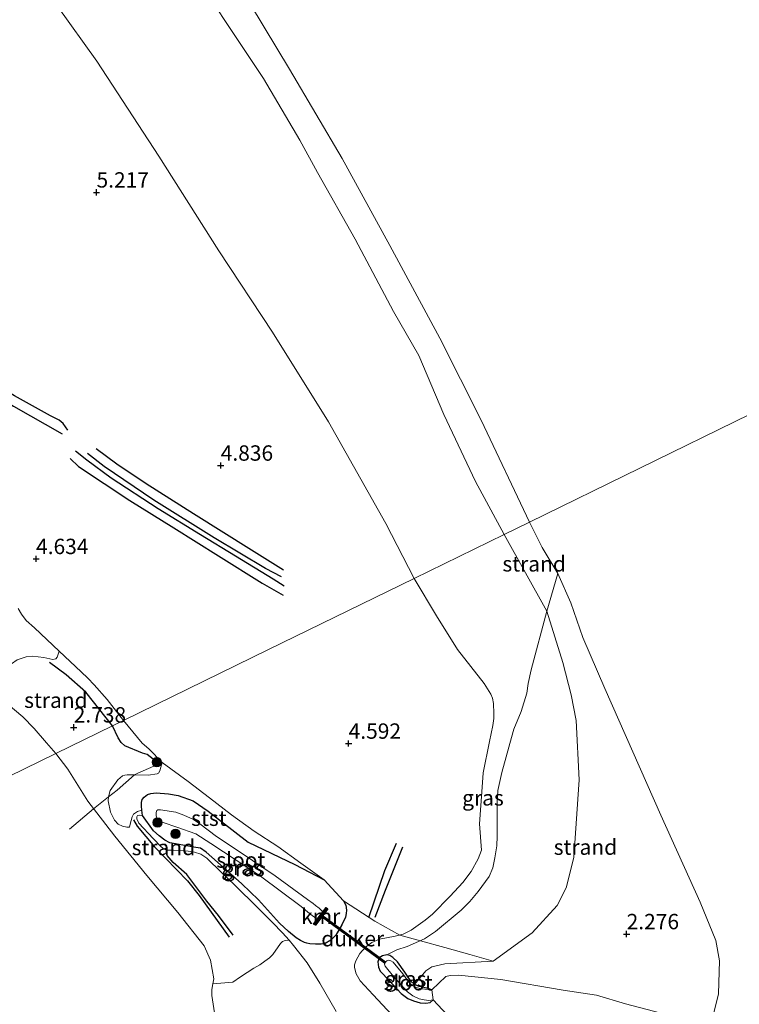
# Model space of a CAD drawing. Units: metres. Extents: x 202628 to 206293, y 474998 to 481251.
# Drawn here: x 205152 to 205269, y 476243 to 476403 of the extents above; entities that cross this region are included whole.
import ezdxf
from ezdxf.enums import TextEntityAlignment as Align

# ---------------------------------------------------------------- set-up
doc = ezdxf.new("R2010")
doc.units = ezdxf.units.M
doc.linetypes.add('IE-TERREINAFSCHEIDING', pattern=[10, 8, -2])
doc.layers.get('0').update_dxf_attribs({"lineweight": 25})
for name, color, linetype, lineweight in [('B-ME-GR-BOOM-S-B1', 93, 'Continuous', 18), ('B-ME-GW-GRONDWERKLIJN-L-B1', 10, 'Continuous', 25), ('B-ME-GW-HOOGTEPUNT-S-B1', 10, 'Continuous', 25), ('B-ME-GW-INSTEEKWATERGANG-L-B1', 10, 'Continuous', 25), ('B-ME-GW-KRUINLIJN-L-B1', 93, 'Continuous', 18), ('B-ME-GW-TEENLIJN-L-B1', 93, 'Continuous', 18), ('B-ME-IE-GRASLAND-GV-B6', 93, 'Continuous', 18), ('B-ME-IE-GRONDWERKLIJN-GROND_INGERICHT-GV-B6', 253, 'Continuous', 18), ('B-ME-IE-GRONDWERKLIJN-GROND_NIETINGERICHT-GV-B6', 253, 'Continuous', 18), ('B-ME-IE-HULPGEOMETRIE-L-B1', 53, 'Continuous', 18), ('B-ME-IE-TERREINAFSCHEIDING-RASTERHEKWERK-L-B1', 8, 'IE-TERREINAFSCHEIDING', 18), ('B-ME-KW-DUIKER-GV-B6', 10, 'Continuous', 25), ('B-ME-OB-BEKLEDING-GV-B6', 253, 'Continuous', 18), ('B-ME-OB-WATERLIJN-L-B1', 133, 'OB-WATERLIJN', 18), ('B-ME-OG-BREUK-L-B1', 10, 'Continuous', 25), ('B-ME-OG-WATER-GV-B6', 153, 'Continuous', 18), ('B-ME-VV-KADEMUUR-GV-B6', 10, 'Continuous', 25), ('B-ME-VV-KADEMUUR-L-B1', 10, 'Continuous', 25)]:
    doc.layers.add(name, color=color, linetype=linetype, lineweight=lineweight)
doc.styles.add('NLCS-ISO', font='NLCS-ISO.TTF')
doc.linetypes.add('OB-WATERLIJN', pattern='A,10,[32,NLCS.SHX,S=2,R=0,X=0,Y=0],-12', length=22)

# ---------------------------------------------------------------- blocks, each defined once
blk = doc.blocks.new('boom')
blk.add_hatch(color=256).paths.add_polyline_path([(-0.75, 0, 1), (0.75, 0, 1)])
blk.add_circle((0, 0), 0.75)
blk = doc.blocks.new('hoogtepunt')
for p, q in [((-0.5, 0), (0.5, 0)), ((0, 0.5), (0, -0.5))]:
    blk.add_line(p, q)

msp = doc.modelspace()

# ---------------------------------------------------------------- linework, layer by layer
at = {"layer": 'B-ME-GW-GRONDWERKLIJN-L-B1'}
for points in [[(205159.64, 476336.63, 4.92), (205158.84, 476337.76, 4.95), (205158.23, 476338.27, 4.97), (205156.81, 476338.98, 4.98), (205150.95, 476342.22, 4.94), (205141.8, 476347.68, 4.79)], [(205194.81, 476311.29, 4.76), (205192.98, 476312.42, 4.88), (205186.85, 476316.17, 4.86), (205181.19, 476319.64, 4.95), (205174.31, 476323.85, 4.93), (205166.67, 476328.83, 4.95), (205162.72, 476331.75, 4.95), (205160.88, 476333.24, 4.88)], [(205194.33, 476312.82, 4.77), (205191.74, 476314.13, 4.89), (205183.43, 476319.12, 4.92), (205173.57, 476325.25, 4.89), (205165.51, 476330.74, 4.89), (205162.82, 476332.87, 4.9)], [(205208.55, 476257.38, 4.64), (205211.14, 476265.06, 4.66), (205213.03, 476269.48, 4.51)], [(205186.52, 476254.54, 3.02), (205184.12, 476257.73, 2.98), (205182.24, 476260.06, 3.01), (205178.95, 476264.38, 3.08), (205176.76, 476266.32, 3.2), (205175.76, 476267.48, 3.38)]]:
    msp.add_polyline3d(points, dxfattribs=at)
at = {"layer": 'B-ME-GW-INSTEEKWATERGANG-L-B1'}
for points in [[(205204.42, 476260.13, 4.53), (205204.79, 476259.42, 4.53), (205204.9, 476258.6, 4.53), (205204.85, 476258.07, 4.53), (205204.75, 476257.45, 4.53), (205204.18, 476256.21, 4.53), (205203.16, 476254.52, 4.53), (205202.37, 476253.68, 4.52), (205201.43, 476253.15, 4.54), (205200.8, 476253.06, 4.6), (205199.89, 476253.04, 4.6), (205198.97, 476253.13, 4.6), (205198.47, 476253.21, 4.6), (205198.07, 476253.33, 4.6), (205197.44, 476253.64, 4.6), (205196.74, 476254.06, 4.6), (205195.47, 476255.12, 4.62), (205194.01, 476256.46, 4.59), (205190.61, 476260.25, 4.57), (205187.92, 476262.86, 4.47), (205185.38, 476265.12, 4.21), (205182.08, 476268.03, 3.89), (205181.2, 476268.65, 3.86), (205180.44, 476268.79, 3.83), (205176.21, 476269.54, 3.93), (205175.37, 476269.99, 3.93), (205174.48, 476270.67, 3.93), (205173.54, 476271.51, 3.93), (205171.77, 476273.96, 3.81), (205171.67, 476274.83, 3.68), (205171.6, 476275.48, 3.57), (205171.59, 476276.11, 3.45), (205171.71, 476276.59, 3.41), (205172, 476276.97, 3.41), (205172.54, 476277.39, 3.42), (205173.13, 476277.58, 3.42), (205173.97, 476277.66, 3.47), (205175.98, 476277.48, 3.58), (205177.54, 476277.25, 3.73), (205179.97, 476276.39, 3.81), (205182.42, 476274.66, 3.94), (205188.92, 476269.65, 4), (205196.52, 476265.99, 4.19), (205201.27, 476263.51, 4.48)], [(205218.81, 476245.61, 2.3), (205217.97, 476245.88, 2.32), (205216.75, 476246.19, 2.49), (205215.98, 476246.52, 2.59), (205215.4, 476247.06, 2.62), (205214.39, 476248.52, 2.79), (205213.2, 476250.2, 2.89), (205212.44, 476250.91, 2.94), (205211.94, 476251.22, 2.94), (205211.46, 476251.32, 2.94), (205210.76, 476251.18, 2.94), (205210.25, 476250.82, 2.94), (205210.03, 476250.16, 2.94), (205210.1, 476249.33, 2.94), (205210.39, 476248.66, 2.94), (205211.92, 476247.08, 2.88), (205213.79, 476245.05, 2.79), (205214.88, 476244.23, 2.74), (205215.81, 476243.82, 2.7), (205216.9, 476243.51, 2.6), (205217.8, 476243.48, 2.47), (205218.52, 476243.56, 2.42), (205219.03, 476243.99, 2.3)]]:
    msp.add_polyline3d(points, dxfattribs=at)
at = {"layer": 'B-ME-GW-KRUINLIJN-L-B1'}
for points in [[(205215.94, 476312.53, 4.78), (205211.3, 476321.47, 4.89), (205201.97, 476338, 4.89), (205192.88, 476352.59, 5.03), (205184.15, 476365.84, 5.1), (205174.4, 476381.2, 5.15), (205164.35, 476396.64, 5.16), (205157.86, 476405.65, 5.18), (205150.06, 476417.26, 5.07), (205146.75, 476423.21, 4.9), (205139.69, 476434.41, 4.91), (205129.15, 476449.64, 4.96), (205121.76, 476461.16, 5.04), (205117.21, 476469.37, 4.98), (205109.3, 476481.14, 4.97), (205105.14, 476487.28, 4.99), (205092.36, 476504.58, 4.81), (205082.01, 476516.38, 5.01), (205073.47, 476525.77, 5.13), (205066.16, 476534.02, 5.19), (205065.22, 476535.34, 5.23), (205061.87, 476537.8, 5.21), (205059.07, 476540.84, 5.22), (205053.23, 476549.16, 5.17)], [(205215.94, 476312.53, 4.78), (205219.57, 476306.43, 4.77), (205222.97, 476300.97, 4.67), (205227.29, 476295.45, 4.61), (205228.4, 476293.69, 4.61), (205228.64, 476293.09, 4.61), (205228.82, 476292.2, 4.64), (205228.9, 476290.57, 4.62), (205228.87, 476289.74, 4.62), (205228.7, 476288.64, 4.68), (205228.17, 476286.04, 4.65), (205227.13, 476280.93, 4.49), (205226.96, 476278.57, 4.47), (205226.57, 476272.64, 4.39), (205226.87, 476268.32, 4.18), (205226.34, 476266.94, 4.16), (205225.19, 476264.85, 4.18), (205223.82, 476263.08, 4.19), (205221.77, 476260.84, 4.15), (205218.93, 476257.92, 4.24), (205217.72, 476256.94, 4.33), (205215.41, 476255.36, 4.34), (205214.15, 476254.67, 4.39), (205212.86, 476254.35, 4.42), (205210.26, 476253.86, 4.34), (205209.05, 476253.33, 4.36), (205208, 476252.58, 4.42), (205207.11, 476251.55, 4.43), (205206.42, 476250.35, 4.42), (205206.24, 476249.71, 4.44), (205206.22, 476249.34, 4.48), (205206.26, 476249.03, 4.53), (205206.49, 476248.25, 4.54), (205207.16, 476247.07, 4.55), (205209.25, 476244.81, 4.53), (205216.16, 476237.47, 4.53)], [(205168.67, 476289.44, 4.69), (205166.01, 476292.87, 4.68), (205163.92, 476295.22, 4.69), (205162.88, 476296.32, 4.66), (205161.77, 476297.36, 4.66), (205158.22, 476300.69, 4.68), (205154.17, 476304.48, 4.71), (205152.85, 476305.69, 4.71), (205152.1, 476306.73, 4.7), (205151.52, 476307.64, 4.69)], [(205168.67, 476289.44, 4.69), (205171.7, 476285.76, 4.59), (205172.78, 476284.81, 4.61), (205174.94, 476282.61, 4.49)], [(205171.77, 476273.96, 3.81), (205171.24, 476274.06, 3.81), (205170.95, 476273.99, 3.81), (205170.84, 476273.76, 3.81), (205170.85, 476273.44, 3.81), (205171.17, 476272.72, 3.81), (205173.5, 476270.26, 3.81), (205174.78, 476268.9, 3.9), (205175.3, 476268.49, 3.91), (205175.78, 476268.37, 3.98), (205176.82, 476268.35, 3.96), (205179.17, 476268.17, 3.97), (205180.2, 476268.02, 3.91), (205181.25, 476267.72, 3.9), (205182.19, 476267.02, 3.97), (205184.58, 476264.73, 4.23), (205186.73, 476262.71, 4.4), (205190.51, 476258.94, 4.62), (205192.9, 476256.57, 4.61), (205194.52, 476254.89, 4.43), (205195.58, 476253.69, 4.51), (205196.33, 476252.83, 4.56), (205198.51, 476250.01, 4.56), (205200.6, 476246.72, 4.46), (205203.22, 476242.09, 4.47)]]:
    msp.add_polyline3d(points, dxfattribs=at)
at = {"layer": 'B-ME-GW-TEENLIJN-L-B1'}
msp.add_polyline3d([(205211.46, 476251.32, 2.94), (205213.12, 476252.15, 3.12), (205214.8, 476252.7, 3.31), (205217.62, 476253.9, 3.23), (205219.39, 476255.12, 3.19), (205223.56, 476258.6, 3.07), (205224.96, 476260, 3.06), (205226.34, 476261.61, 3.06), (205228.14, 476264.08, 3.06), (205228.72, 476265.47, 3.06), (205229.04, 476267.11, 3.06), (205229.35, 476269.07, 3.11), (205229.43, 476270.63, 3.13), (205229.44, 476276.01, 3.23), (205229.55, 476278.07, 3.23), (205230.16, 476280.96, 3.26), (205232.03, 476287.66, 3.27), (205232.14, 476288, 3.27), (205233.3, 476290.89, 3.24), (205234.26, 476293.88, 3.24), (205234.47, 476295.46, 3.24), (205234.95, 476297.69, 3.24), (205237.47, 476307.19, 2.56), (205239.26, 476313.35, 2)], dxfattribs=at)
at = {"layer": 'B-ME-IE-GRASLAND-GV-B6'}
for points in [[(205177.74, 476414.48, 2.47), (205191.4, 476393.82, 2.57), (205197.32, 476383.79, 2.44), (205200.2, 476378.58, 2.41), (205206.31, 476367.72, 2.58), (205212.55, 476355.95, 2.59), (205216.68, 476348.8, 2.63), (205220.77, 476339.22, 2.66), (205225.91, 476328.31, 2.54), (205230.58, 476319.7, 2.49), (205215.94, 476312.53, 4.78), (205211.3, 476321.47, 4.89), (205201.97, 476338, 4.89), (205192.88, 476352.59, 5.03), (205184.15, 476365.84, 5.1), (205174.4, 476381.2, 5.15), (205164.35, 476396.64, 5.16), (205157.86, 476405.65, 5.18)], [(205216.16, 476237.47, 4.53), (205209.25, 476244.81, 4.53), (205207.16, 476247.07, 4.55), (205206.49, 476248.25, 4.54), (205206.26, 476249.03, 4.53), (205206.22, 476249.34, 4.48), (205206.24, 476249.71, 4.44), (205206.42, 476250.35, 4.42), (205207.11, 476251.55, 4.43), (205208, 476252.58, 4.42), (205209.05, 476253.33, 4.36), (205210.26, 476253.86, 4.34), (205212.86, 476254.35, 4.42), (205214.15, 476254.67, 4.39), (205215.41, 476255.36, 4.34), (205217.72, 476256.94, 4.33), (205218.93, 476257.92, 4.24), (205221.77, 476260.84, 4.15), (205223.82, 476263.08, 4.19), (205225.19, 476264.85, 4.18), (205226.34, 476266.94, 4.16), (205226.87, 476268.32, 4.18), (205226.57, 476272.64, 4.39), (205226.96, 476278.57, 4.47), (205227.13, 476280.93, 4.49), (205228.17, 476286.04, 4.65), (205228.7, 476288.64, 4.68), (205228.87, 476289.74, 4.62), (205228.9, 476290.57, 4.62), (205228.82, 476292.2, 4.64), (205228.64, 476293.09, 4.61), (205228.4, 476293.69, 4.61), (205227.29, 476295.45, 4.61), (205222.97, 476300.97, 4.67), (205219.57, 476306.43, 4.77), (205215.94, 476312.53, 4.78), (205230.58, 476319.7, 2.49), (205237.47, 476307.19, 2.56), (205234.95, 476297.69, 3.24), (205234.47, 476295.46, 3.24), (205234.26, 476293.88, 3.24), (205233.3, 476290.89, 3.24), (205232.14, 476288, 3.27), (205232.03, 476287.66, 3.27), (205230.16, 476280.96, 3.26), (205229.55, 476278.07, 3.23), (205229.44, 476276.01, 3.23), (205229.43, 476270.63, 3.13), (205229.35, 476269.07, 3.11), (205229.04, 476267.11, 3.06), (205228.72, 476265.47, 3.06), (205228.14, 476264.08, 3.06), (205226.34, 476261.61, 3.06), (205224.96, 476260, 3.06), (205223.56, 476258.6, 3.07), (205219.39, 476255.12, 3.19), (205217.62, 476253.9, 3.23), (205214.8, 476252.7, 3.31), (205213.12, 476252.15, 3.12), (205211.46, 476251.32, 2.94), (205210.76, 476251.18, 2.94), (205210.25, 476250.82, 2.94), (205210.03, 476250.16, 2.94), (205210.1, 476249.33, 2.94), (205210.39, 476248.66, 2.94), (205211.92, 476247.08, 2.88), (205213.79, 476245.05, 2.79), (205214.88, 476244.23, 2.74), (205215.81, 476243.82, 2.7), (205216.9, 476243.51, 2.6), (205217.8, 476243.48, 2.47), (205218.52, 476243.56, 2.42), (205219.03, 476243.99, 2.3), (205225.12, 476237.42, 2.4)], [(205228.76, 476250.27, 2.45), (205220.9, 476249.86, 2.51), (205218.78, 476249.38, 2.55), (205217.83, 476248.73, 2.59), (205215.98, 476246.52, 2.59), (205215.4, 476247.06, 2.62), (205214.39, 476248.52, 2.79), (205213.2, 476250.2, 2.89), (205212.44, 476250.91, 2.94), (205211.94, 476251.22, 2.94), (205211.46, 476251.32, 2.94), (205213.12, 476252.15, 3.12), (205214.8, 476252.7, 3.31), (205217.62, 476253.9, 3.23), (205219.39, 476255.12, 3.19), (205223.56, 476258.6, 3.07), (205224.96, 476260, 3.06), (205226.34, 476261.61, 3.06), (205228.14, 476264.08, 3.06), (205228.72, 476265.47, 3.06), (205229.04, 476267.11, 3.06), (205229.35, 476269.07, 3.11), (205229.43, 476270.63, 3.13), (205229.44, 476276.01, 3.23), (205229.55, 476278.07, 3.23), (205230.16, 476280.96, 3.26), (205232.03, 476287.66, 3.27), (205232.14, 476288, 3.27), (205233.3, 476290.89, 3.24), (205234.26, 476293.88, 3.24), (205234.47, 476295.46, 3.24), (205234.95, 476297.69, 3.24), (205237.47, 476307.19, 2.56), (205240.09, 476298.84, 2.65), (205241.44, 476293.62, 2.73), (205242.25, 476289.43, 2.73), (205242.76, 476279.77, 2.7), (205241.91, 476267.13, 2.56), (205240.61, 476262.2, 2.51), (205239.2, 476259.34, 2.51), (205235.1, 476254.92, 2.51), (205228.76, 476250.27, 2.45)], [(205204.42, 476260.13, 4.53), (205204.79, 476259.42, 4.53), (205204.9, 476258.6, 4.53), (205204.85, 476258.07, 4.53), (205204.75, 476257.45, 4.53), (205204.18, 476256.21, 4.53), (205203.16, 476254.52, 4.53), (205202.37, 476253.68, 4.52), (205201.43, 476253.15, 4.54), (205200.8, 476253.06, 4.6), (205199.89, 476253.04, 4.6), (205198.97, 476253.13, 4.6), (205198.47, 476253.21, 4.6), (205198.07, 476253.33, 4.6), (205197.44, 476253.64, 4.6), (205196.74, 476254.06, 4.6), (205195.47, 476255.12, 4.62), (205194.01, 476256.46, 4.59), (205190.61, 476260.25, 4.57), (205187.92, 476262.86, 4.47), (205185.38, 476265.12, 4.21), (205182.08, 476268.03, 3.89), (205181.2, 476268.65, 3.86), (205180.44, 476268.79, 3.83), (205176.21, 476269.54, 3.93), (205175.37, 476269.99, 3.93), (205174.48, 476270.67, 3.93), (205173.54, 476271.51, 3.93), (205171.77, 476273.96, 3.81), (205171.67, 476274.83, 3.68), (205171.6, 476275.48, 3.57), (205171.59, 476276.11, 3.45), (205171.71, 476276.59, 3.41), (205172, 476276.97, 3.41), (205172.54, 476277.39, 3.42), (205173.13, 476277.58, 3.42), (205173.97, 476277.66, 3.47), (205175.98, 476277.48, 3.58), (205177.54, 476277.25, 3.73), (205179.97, 476276.39, 3.81), (205182.42, 476274.66, 3.94), (205188.92, 476269.65, 4), (205196.52, 476265.99, 4.19), (205201.27, 476263.51, 4.48), (205204.42, 476260.13, 4.53)], [(205200.17, 476257.13, 3.26), (205199.58, 476256.33, 3.31), (205199.86, 476256.12, 3.43), (205201.88, 476258.82, 3.46), (205201.6, 476259.03, 3.34), (205201.07, 476258.32, 3.29), (205200.47, 476258.9, 3.24), (205199.86, 476259.35, 3.24), (205199.49, 476259.66, 3.24), (205198.59, 476260.32, 3.24), (205193.33, 476264.16, 3.3), (205187.8, 476267.91, 3.34), (205183.77, 476270.56, 3.41), (205181.07, 476272.65, 3.38), (205180.03, 476273.32, 3.26), (205178.5, 476274.05, 3.13), (205177.16, 476274.53, 3.03), (205174.7, 476274.93, 3.03), (205174.22, 476274.92, 3.03), (205174.06, 476274.81, 3.03), (205173.97, 476274.46, 3.03), (205173.96, 476273.95, 3.03), (205174.13, 476273.39, 3.03), (205174.5, 476273.11, 3.03), (205175.13, 476272.87, 3.03), (205177.33, 476272.08, 3.11), (205180.41, 476271, 3.38), (205182.88, 476269.45, 3.41), (205190.95, 476264.09, 3.3), (205197.57, 476259.16, 3.24), (205198.88, 476258.07, 3.12), (205200.17, 476257.13, 3.26)], [(205211.46, 476251.32, 2.94), (205211.94, 476251.22, 2.94), (205212.44, 476250.91, 2.94), (205213.2, 476250.2, 2.89), (205214.39, 476248.52, 2.79), (205215.4, 476247.06, 2.62), (205215.98, 476246.52, 2.59), (205216.75, 476246.19, 2.49), (205217.97, 476245.88, 2.32), (205218.81, 476245.61, 2.3), (205217.11, 476245.78, 2.29), (205216.27, 476245.99, 2.3), (205215.61, 476246.35, 2.32), (205215.11, 476246.8, 2.34), (205214.06, 476248.22, 2.39), (205212.51, 476250.15, 2.48), (205212.12, 476250.37, 2.5), (205211.79, 476250.43, 2.51), (205211.46, 476250.36, 2.52), (205211.25, 476250.18, 2.52), (205211.11, 476249.98, 2.52), (205211.12, 476249.79, 2.51), (205211.21, 476249.5, 2.5), (205212.57, 476247.78, 2.41), (205214.83, 476245.31, 2.32), (205215.7, 476244.67, 2.3), (205216.71, 476244.18, 2.28), (205217.57, 476243.98, 2.28), (205218.31, 476243.92, 2.29), (205219.03, 476243.99, 2.3), (205218.52, 476243.56, 2.42), (205217.8, 476243.48, 2.47), (205216.9, 476243.51, 2.6), (205215.81, 476243.82, 2.7), (205214.88, 476244.23, 2.74), (205213.79, 476245.05, 2.79), (205211.92, 476247.08, 2.88), (205210.39, 476248.66, 2.94), (205210.1, 476249.33, 2.94), (205210.03, 476250.16, 2.94), (205210.25, 476250.82, 2.94), (205210.76, 476251.18, 2.94), (205211.46, 476251.32, 2.94)]]:
    msp.add_polyline3d(points, dxfattribs=at)
at = {"layer": 'B-ME-IE-GRONDWERKLIJN-GROND_INGERICHT-GV-B6'}
for points in [[(205157.86, 476405.65, 5.18), (205164.35, 476396.64, 5.16), (205174.4, 476381.2, 5.15), (205184.15, 476365.84, 5.1), (205192.88, 476352.59, 5.03), (205201.97, 476338, 4.89), (205211.3, 476321.47, 4.89), (205215.94, 476312.53, 4.78), (205192.26, 476300.97, 4.44), (205168.67, 476289.44, 4.69), (205166.01, 476292.87, 4.68), (205163.92, 476295.22, 4.69), (205162.88, 476296.32, 4.66), (205161.77, 476297.36, 4.66), (205158.22, 476300.69, 4.68), (205154.17, 476304.48, 4.71), (205152.85, 476305.69, 4.71), (205152.1, 476306.73, 4.7), (205151.52, 476307.64, 4.69)], [(205203.22, 476242.09, 4.47), (205200.6, 476246.72, 4.46), (205198.51, 476250.01, 4.56), (205196.33, 476252.83, 4.56), (205195.58, 476253.69, 4.51), (205194.52, 476254.89, 4.43), (205192.9, 476256.57, 4.61), (205190.51, 476258.94, 4.62), (205186.73, 476262.71, 4.4), (205184.58, 476264.73, 4.23), (205182.19, 476267.02, 3.97), (205181.25, 476267.72, 3.9), (205180.2, 476268.02, 3.91), (205179.17, 476268.17, 3.97), (205176.82, 476268.35, 3.96), (205175.78, 476268.37, 3.98), (205175.3, 476268.49, 3.91), (205174.78, 476268.9, 3.9), (205173.5, 476270.26, 3.81), (205171.17, 476272.72, 3.81), (205170.85, 476273.44, 3.81), (205170.84, 476273.76, 3.81), (205170.95, 476273.99, 3.81), (205171.24, 476274.06, 3.81), (205171.77, 476273.96, 3.81), (205173.54, 476271.51, 3.93), (205174.48, 476270.67, 3.93), (205175.37, 476269.99, 3.93), (205176.21, 476269.54, 3.93), (205180.44, 476268.79, 3.83), (205181.2, 476268.65, 3.86), (205182.08, 476268.03, 3.89), (205185.38, 476265.12, 4.21), (205187.92, 476262.86, 4.47), (205190.61, 476260.25, 4.57), (205194.01, 476256.46, 4.59), (205195.47, 476255.12, 4.62), (205196.74, 476254.06, 4.6), (205197.44, 476253.64, 4.6), (205198.07, 476253.33, 4.6), (205198.47, 476253.21, 4.6), (205198.97, 476253.13, 4.6), (205199.89, 476253.04, 4.6), (205200.8, 476253.06, 4.6), (205201.43, 476253.15, 4.54), (205202.37, 476253.68, 4.52), (205203.16, 476254.52, 4.53), (205204.18, 476256.21, 4.53), (205204.75, 476257.45, 4.53), (205204.85, 476258.07, 4.53), (205204.9, 476258.6, 4.53), (205204.79, 476259.42, 4.53), (205204.42, 476260.13, 4.53), (205201.27, 476263.51, 4.48), (205197.5, 476266.21, 4.49), (205193.76, 476268.94, 4.5), (205189.93, 476271.45, 4.51), (205186.2, 476274.11, 4.54), (205182.65, 476276.87, 4.43), (205179.18, 476279.52, 4.48), (205174.94, 476282.61, 4.49), (205172.78, 476284.81, 4.61), (205171.7, 476285.76, 4.59), (205168.67, 476289.44, 4.69), (205192.26, 476300.97, 4.44), (205215.94, 476312.53, 4.78), (205219.57, 476306.43, 4.77), (205222.97, 476300.97, 4.67), (205227.29, 476295.45, 4.61), (205228.4, 476293.69, 4.61), (205228.64, 476293.09, 4.61), (205228.82, 476292.2, 4.64), (205228.9, 476290.57, 4.62), (205228.87, 476289.74, 4.62), (205228.7, 476288.64, 4.68), (205228.17, 476286.04, 4.65), (205227.13, 476280.93, 4.49), (205226.96, 476278.57, 4.47), (205226.57, 476272.64, 4.39), (205226.87, 476268.32, 4.18), (205226.34, 476266.94, 4.16), (205225.19, 476264.85, 4.18), (205223.82, 476263.08, 4.19), (205221.77, 476260.84, 4.15), (205218.93, 476257.92, 4.24), (205217.72, 476256.94, 4.33), (205215.41, 476255.36, 4.34), (205214.15, 476254.67, 4.39), (205212.86, 476254.35, 4.42), (205210.26, 476253.86, 4.34), (205209.05, 476253.33, 4.36), (205208, 476252.58, 4.42), (205207.11, 476251.55, 4.43), (205206.42, 476250.35, 4.42), (205206.24, 476249.71, 4.44), (205206.22, 476249.34, 4.48), (205206.26, 476249.03, 4.53), (205206.49, 476248.25, 4.54), (205207.16, 476247.07, 4.55), (205209.25, 476244.81, 4.53), (205216.16, 476237.47, 4.53)]]:
    msp.add_polyline3d(points, dxfattribs=at)
at = {"layer": 'B-ME-IE-GRONDWERKLIJN-GROND_NIETINGERICHT-GV-B6'}
for points in [[(205187.24, 476409.35, 2), (205195.66, 476395.38, 2), (205204.21, 476380.81, 2), (205211.98, 476366.67, 2), (205220.11, 476351.63, 2), (205226.82, 476338.25, 2), (205234.67, 476321.7, 2), (205230.58, 476319.7, 2.49), (205225.91, 476328.31, 2.54), (205220.77, 476339.22, 2.66), (205216.68, 476348.8, 2.63), (205212.55, 476355.95, 2.59), (205206.31, 476367.72, 2.58), (205200.2, 476378.58, 2.41), (205197.32, 476383.79, 2.44), (205191.4, 476393.82, 2.57), (205177.74, 476414.48, 2.47)], [(205234.67, 476321.7, 2), (205236.74, 476317.56, 2), (205239.26, 476313.35, 2), (205237.47, 476307.19, 2.56), (205230.58, 476319.7, 2.49), (205234.67, 476321.7, 2)], [(205257.09, 476241.58, 2), (205250.31, 476243.35, 2), (205245.59, 476244.77, 2), (205240.14, 476245.59, 2), (205230.04, 476247.32, 2.18), (205223.14, 476248, 2.22), (205221.78, 476247.97, 2.22), (205221.05, 476247.81, 2.22), (205218.81, 476245.61, 2.3), (205217.97, 476245.88, 2.32), (205216.75, 476246.19, 2.49), (205215.98, 476246.52, 2.59), (205217.83, 476248.73, 2.59), (205218.78, 476249.38, 2.55), (205220.9, 476249.86, 2.51), (205228.76, 476250.27, 2.45), (205235.1, 476254.92, 2.51), (205239.2, 476259.34, 2.51), (205240.61, 476262.2, 2.51), (205241.91, 476267.13, 2.56), (205242.76, 476279.77, 2.7), (205242.25, 476289.43, 2.73), (205241.44, 476293.62, 2.73), (205240.09, 476298.84, 2.65), (205237.47, 476307.19, 2.56), (205239.26, 476313.35, 2), (205241.39, 476308.59, 2), (205243.36, 476302.94, 2), (205246.95, 476294.65, 2), (205256.05, 476274.02, 2), (205262.41, 476259.89, 2), (205264.98, 476253.66, 2), (205265.58, 476250.32, 2), (205265.4, 476244.99, 2), (205264.66, 476241.9, 2)], [(205146.7, 476293.99, 2), (205149.68, 476297.72, 2.64), (205150.43, 476298.66, 2.96), (205151.35, 476299.28, 3.12), (205152.83, 476299.8, 3.34), (205153.87, 476299.92, 3.45), (205155.71, 476299.67, 3.73), (205157.16, 476299.37, 3.98), (205157.67, 476299.44, 4.06), (205157.87, 476299.71, 4.27), (205158.22, 476300.69, 4.68), (205161.77, 476297.36, 4.66), (205162.88, 476296.32, 4.66), (205163.92, 476295.22, 4.69), (205166.01, 476292.87, 4.68), (205168.67, 476289.44, 4.69), (205166.87, 476288.57, 3.82), (205157.68, 476284.07, 2), (205156.17, 476285.81, 2), (205154.14, 476288.13, 2), (205152.28, 476290.03, 2), (205148.5, 476293.16, 2), (205147.54, 476293.8, 2), (205146.7, 476293.99, 2)], [(205171.67, 476274.83, 3.68), (205171.77, 476273.96, 3.81), (205171.24, 476274.06, 3.81), (205170.95, 476273.99, 3.81), (205170.84, 476273.76, 3.81), (205170.85, 476273.44, 3.81), (205171.17, 476272.72, 3.81), (205173.5, 476270.26, 3.81), (205174.78, 476268.9, 3.9), (205175.3, 476268.49, 3.91), (205175.78, 476268.37, 3.98), (205176.82, 476268.35, 3.96), (205179.17, 476268.17, 3.97), (205180.2, 476268.02, 3.91), (205181.25, 476267.72, 3.9), (205182.19, 476267.02, 3.97), (205184.58, 476264.73, 4.23), (205186.73, 476262.71, 4.4), (205190.51, 476258.94, 4.62), (205192.9, 476256.57, 4.61), (205194.52, 476254.89, 4.43), (205195.58, 476253.69, 4.51), (205194.96, 476253.66, 4.38), (205194.53, 476253.48, 4.34), (205194.17, 476253.14, 4.17), (205192.97, 476251.35, 3.76), (205192.41, 476250.85, 3.51), (205191.67, 476250.27, 3.39), (205190.85, 476249.71, 3.04), (205189.84, 476249.15, 2.94), (205187.71, 476247.72, 2.48), (205186.43, 476246.88, 2.3), (205183.19, 476246.6, 2), (205183.35, 476247.44, 2), (205182.8, 476250.45, 2), (205181.77, 476252.79, 2), (205177.49, 476258.19, 2), (205172.45, 476264.25, 2), (205167.26, 476270.64, 2), (205162.87, 476276.29, 2), (205159.64, 476281.52, 2), (205157.68, 476284.07, 2), (205166.87, 476288.57, 3.82), (205168.67, 476289.44, 4.69), (205171.7, 476285.76, 4.59), (205172.78, 476284.81, 4.61), (205174.94, 476282.61, 4.49), (205174.73, 476281.83, 4.14), (205174.57, 476281.22, 4.04), (205174.35, 476280.89, 3.93), (205174.12, 476280.76, 3.93), (205172.7, 476280.55, 3.62), (205170.41, 476280.6, 3.23), (205169.26, 476280.59, 3.03), (205168.87, 476280.53, 2.93), (205168.51, 476280.43, 2.93), (205167.76, 476279.79, 2.67), (205166.52, 476278.04, 2.53), (205166.22, 476277.04, 2.3), (205166.16, 476276.34, 2.3), (205166.54, 476274.51, 2.3), (205167.22, 476273.22, 2.3), (205167.79, 476272.57, 2.3), (205168.48, 476272.23, 2.3), (205169.19, 476272.06, 2.3), (205169.64, 476272.1, 2.3), (205169.77, 476272.56, 2.43), (205170.1, 476273.76, 2.63), (205170.29, 476274.22, 2.82), (205170.96, 476274.61, 3.19), (205171.67, 476274.83, 3.68)], [(205225.12, 476237.42, 2.4), (205219.03, 476243.99, 2.3), (205218.81, 476245.61, 2.3), (205221.05, 476247.81, 2.22), (205221.78, 476247.97, 2.22), (205223.14, 476248, 2.22), (205230.04, 476247.32, 2.18), (205240.14, 476245.59, 2), (205245.59, 476244.77, 2), (205250.31, 476243.35, 2), (205257.09, 476241.58, 2)]]:
    msp.add_polyline3d(points, dxfattribs=at)
at = {"layer": 'B-ME-IE-HULPGEOMETRIE-L-B1'}
msp.add_polyline3d([(205402.23, 476403.68, 8.08), (205398.83, 476402.02, 8.01), (205396.93, 476401.09, 7.92), (205388.75, 476397.09, 5.17), (205384.9, 476395.2, 5.09), (205347.86, 476377.09, 4.87), (205316.04, 476361.52, 4.6), (205314.43, 476360.74, 4.62), (205303.39, 476355.34, 4.37), (205290.96, 476349.26, 2.32), (205288.51, 476348.06, 2), (205234.67, 476321.7, 2), (205230.58, 476319.7, 2.49), (205215.94, 476312.53, 4.78), (205192.26, 476300.97, 4.44), (205168.67, 476289.44, 4.69), (205166.87, 476288.57, 3.82), (205157.68, 476284.07, 2), (205073.86, 476243.07, 2)], dxfattribs=at)
at = {"layer": 'B-ME-IE-TERREINAFSCHEIDING-RASTERHEKWERK-L-B1'}
msp.add_line((205201.27, 476263.51, 4.48), (205204.42, 476260.13, 4.53), dxfattribs=at)
for points in [[(205174.94, 476282.61, 4.49), (205174.44, 476282.39, 3.87), (205171.02, 476280.84, 3.38), (205170.45, 476280.6, 3.24), (205167.63, 476278.12, 2.72), (205166.22, 476277.04, 2.3), (205163.8, 476275.09, 2), (205159.89, 476271.77, 2)], [(205174.94, 476282.61, 4.49), (205179.18, 476279.52, 4.48), (205182.65, 476276.87, 4.43), (205186.2, 476274.11, 4.54), (205189.93, 476271.45, 4.51), (205193.76, 476268.94, 4.5), (205197.5, 476266.21, 4.49), (205201.27, 476263.51, 4.48)], [(205204.42, 476260.13, 4.53), (205209.52, 476256.78, 4.56), (205213.57, 476254.52, 4.4), (205216.95, 476253.62, 3.25), (205220.92, 476252.51, 2.78), (205224.96, 476251.36, 2.6), (205228.76, 476250.27, 2.45)]]:
    msp.add_polyline3d(points, dxfattribs=at)
at = {"layer": 'B-ME-KW-DUIKER-GV-B6'}
msp.add_polyline3d([(205211.11, 476249.98, 2.52), (205200.6, 476257.7, 3.29), (205200.76, 476257.91, 3.29), (205211.25, 476250.18, 2.52), (205211.11, 476249.98, 2.52)], dxfattribs=at)
at = {"layer": 'B-ME-OB-BEKLEDING-GV-B6'}
for points in [[(205151.52, 476307.64, 4.69), (205152.1, 476306.73, 4.7), (205152.85, 476305.69, 4.71), (205154.17, 476304.48, 4.71), (205158.22, 476300.69, 4.68), (205157.87, 476299.71, 4.27), (205157.67, 476299.44, 4.06), (205157.16, 476299.37, 3.98), (205155.71, 476299.67, 3.73), (205153.87, 476299.92, 3.45), (205152.83, 476299.8, 3.34), (205151.35, 476299.28, 3.12)], [(205171.67, 476274.83, 3.68), (205170.96, 476274.61, 3.19), (205170.29, 476274.22, 2.82), (205170.1, 476273.76, 2.63), (205169.77, 476272.56, 2.43), (205169.64, 476272.1, 2.3), (205169.19, 476272.06, 2.3), (205168.48, 476272.23, 2.3), (205167.79, 476272.57, 2.3), (205167.22, 476273.22, 2.3), (205166.54, 476274.51, 2.3), (205166.16, 476276.34, 2.3), (205166.22, 476277.04, 2.3), (205166.52, 476278.04, 2.53), (205167.76, 476279.79, 2.67), (205168.51, 476280.43, 2.93), (205168.87, 476280.53, 2.93), (205169.26, 476280.59, 3.03), (205170.41, 476280.6, 3.23), (205172.7, 476280.55, 3.62), (205174.12, 476280.76, 3.93), (205174.35, 476280.89, 3.93), (205174.57, 476281.22, 4.04), (205174.73, 476281.83, 4.14), (205174.94, 476282.61, 4.49), (205179.18, 476279.52, 4.48), (205182.65, 476276.87, 4.43), (205186.2, 476274.11, 4.54), (205189.93, 476271.45, 4.51), (205193.76, 476268.94, 4.5), (205197.5, 476266.21, 4.49), (205201.27, 476263.51, 4.48), (205196.52, 476265.99, 4.19), (205188.92, 476269.65, 4), (205182.42, 476274.66, 3.94), (205179.97, 476276.39, 3.81), (205177.54, 476277.25, 3.73), (205175.98, 476277.48, 3.58), (205173.97, 476277.66, 3.47), (205173.13, 476277.58, 3.42), (205172.54, 476277.39, 3.42), (205172, 476276.97, 3.41), (205171.71, 476276.59, 3.41), (205171.59, 476276.11, 3.45), (205171.6, 476275.48, 3.57), (205171.67, 476274.83, 3.68)], [(205183.84, 476239.46, 2), (205183.02, 476244.7, 2), (205183, 476245.7, 2), (205183.19, 476246.6, 2), (205186.43, 476246.88, 2.3), (205187.71, 476247.72, 2.48), (205189.84, 476249.15, 2.94), (205190.85, 476249.71, 3.04), (205191.67, 476250.27, 3.39), (205192.41, 476250.85, 3.51), (205192.97, 476251.35, 3.76), (205194.17, 476253.14, 4.17), (205194.53, 476253.48, 4.34), (205194.96, 476253.66, 4.38), (205195.58, 476253.69, 4.51), (205196.33, 476252.83, 4.56), (205198.51, 476250.01, 4.56), (205200.6, 476246.72, 4.46), (205203.22, 476242.09, 4.47)]]:
    msp.add_polyline3d(points, dxfattribs=at)
at = {"layer": 'B-ME-OB-WATERLIJN-L-B1'}
for points in [[(205148.5, 476293.16, 2), (205152.28, 476290.03, 2), (205154.14, 476288.13, 2), (205156.17, 476285.81, 2), (205157.68, 476284.07, 2)], [(205157.68, 476284.07, 2), (205159.64, 476281.52, 2), (205162.87, 476276.29, 2), (205167.26, 476270.64, 2), (205172.45, 476264.25, 2), (205177.49, 476258.19, 2), (205181.77, 476252.79, 2), (205182.8, 476250.45, 2), (205183.35, 476247.44, 2), (205183.19, 476246.6, 2), (205183, 476245.7, 2), (205183.02, 476244.7, 2), (205183.84, 476239.46, 2)]]:
    msp.add_polyline3d(points, dxfattribs=at)
at = {"layer": 'B-ME-OG-BREUK-L-B1'}
for points in [[(205141.61, 476346.32, 4.68), (205150.8, 476340.54, 4.7), (205158.71, 476336.06, 4.66)], [(205194.67, 476313.9, 4.7), (205189.46, 476317.16, 4.71), (205180.05, 476323.04, 4.74), (205172.37, 476327.91, 4.71), (205167.6, 476331.13, 4.76), (205164.21, 476333.63, 4.81)], [(205160.01, 476332.04, 4.64), (205161.33, 476330.74, 4.62), (205169.7, 476325.22, 4.61), (205176.86, 476320.76, 4.69), (205184.13, 476316.22, 4.49), (205191.2, 476311.75, 4.51), (205194.61, 476309.83, 4.72)], [(205166.87, 476288.57, 3.82), (205162.52, 476294.06, 3.89), (205159.36, 476296.84, 3.89), (205156.64, 476298.86, 3.74)], [(205174.44, 476282.39, 3.87), (205172.52, 476283.9, 3.64), (205171.77, 476284.13, 3.53), (205168.89, 476285.3, 3.44), (205168.3, 476285.86, 3.49), (205167.81, 476286.61, 3.69), (205166.87, 476288.57, 3.82)], [(205170.29, 476273.28, 2.75), (205170.89, 476272.25, 2.67), (205173.72, 476268.91, 2.62), (205179.05, 476263.35, 2.62), (205180.95, 476260.96, 2.52), (205185.82, 476254.19, 2.77)], [(205214.05, 476268.85, 4.51), (205211.21, 476261.76, 4.49), (205209.54, 476257.38, 4.53)]]:
    msp.add_polyline3d(points, dxfattribs=at)
at = {"layer": 'B-ME-OG-WATER-GV-B6'}
for points in [[(205272.12, 476404.31, 2), (205272.81, 476401.13, 2), (205273.2, 476396.81, 2), (205273.06, 476391.54, 2), (205272, 476383.92, 2), (205272.08, 476381.3, 2), (205272.59, 476378.55, 2), (205273.55, 476375.86, 2), (205276.2, 476370.66, 2), (205280.22, 476364.11, 2), (205285.97, 476352.9, 2), (205288.51, 476348.06, 2), (205234.67, 476321.7, 2), (205226.82, 476338.25, 2), (205220.11, 476351.63, 2), (205211.98, 476366.67, 2), (205204.21, 476380.81, 2), (205195.66, 476395.38, 2), (205187.24, 476409.35, 2)], [(205264.66, 476241.9, 2), (205265.4, 476244.99, 2), (205265.58, 476250.32, 2), (205264.98, 476253.66, 2), (205262.41, 476259.89, 2), (205256.05, 476274.02, 2), (205246.95, 476294.65, 2), (205243.36, 476302.94, 2), (205241.39, 476308.59, 2), (205239.26, 476313.35, 2), (205236.74, 476317.56, 2), (205234.67, 476321.7, 2), (205288.51, 476348.06, 2)], [(205148.5, 476293.16, 2), (205152.28, 476290.03, 2), (205154.14, 476288.13, 2), (205156.17, 476285.81, 2), (205157.68, 476284.07, 2), (205073.86, 476243.07, 2)], [(205073.86, 476243.07, 2), (205157.68, 476284.07, 2), (205159.64, 476281.52, 2), (205162.87, 476276.29, 2), (205167.26, 476270.64, 2), (205172.45, 476264.25, 2), (205177.49, 476258.19, 2), (205181.77, 476252.79, 2), (205182.8, 476250.45, 2), (205183.35, 476247.44, 2), (205183.19, 476246.6, 2), (205183, 476245.7, 2), (205183.02, 476244.7, 2), (205183.84, 476239.46, 2)], [(205200.17, 476257.13, 3.26), (205198.88, 476258.07, 3.12), (205197.57, 476259.16, 3.24), (205190.95, 476264.09, 3.3), (205182.88, 476269.45, 3.41), (205180.41, 476271, 3.38), (205177.33, 476272.08, 3.11), (205175.13, 476272.87, 3.03), (205174.5, 476273.11, 3.03), (205174.13, 476273.39, 3.03), (205173.96, 476273.95, 3.03), (205173.97, 476274.46, 3.03), (205174.06, 476274.81, 3.03), (205174.22, 476274.92, 3.03), (205174.7, 476274.93, 3.03), (205177.16, 476274.53, 3.03), (205178.5, 476274.05, 3.13), (205180.03, 476273.32, 3.26), (205181.07, 476272.65, 3.38), (205183.77, 476270.56, 3.41), (205187.8, 476267.91, 3.34), (205193.33, 476264.16, 3.3), (205198.59, 476260.32, 3.24), (205199.49, 476259.66, 3.24), (205199.86, 476259.35, 3.24), (205200.47, 476258.9, 3.24), (205201.07, 476258.32, 3.29), (205200.17, 476257.13, 3.26)], [(205219.03, 476243.99, 2.3), (205218.31, 476243.92, 2.29), (205217.57, 476243.98, 2.28), (205216.71, 476244.18, 2.28), (205215.7, 476244.67, 2.3), (205214.83, 476245.31, 2.32), (205212.57, 476247.78, 2.41), (205211.21, 476249.5, 2.5), (205211.12, 476249.79, 2.51), (205211.11, 476249.98, 2.52), (205211.25, 476250.18, 2.52), (205211.46, 476250.36, 2.52), (205211.79, 476250.43, 2.51), (205212.12, 476250.37, 2.5), (205212.51, 476250.15, 2.48), (205214.06, 476248.22, 2.39), (205215.11, 476246.8, 2.34), (205215.61, 476246.35, 2.32), (205216.27, 476245.99, 2.3), (205217.11, 476245.78, 2.29), (205218.81, 476245.61, 2.3), (205219.03, 476243.99, 2.3)]]:
    msp.add_polyline3d(points, dxfattribs=at)
at = {"layer": 'B-ME-VV-KADEMUUR-GV-B6'}
msp.add_polyline3d([(205200.17, 476257.13, 3.26), (205201.07, 476258.32, 3.29), (205201.6, 476259.03, 3.34), (205201.88, 476258.82, 3.46), (205199.86, 476256.12, 3.43), (205199.58, 476256.33, 3.31), (205200.17, 476257.13, 3.26)], dxfattribs=at)
at = {"layer": 'B-ME-VV-KADEMUUR-L-B1'}
msp.add_line((205199.72, 476256.23, 3.7), (205201.74, 476258.92, 3.7), dxfattribs=at)

# ---------------------------------------------------------------- block references
at = {"layer": 'B-ME-GR-BOOM-S-B1', "rotation": 90}
for p in [(205174.08, 476282.65, 3.84), (205174.2, 476272.83, 3.03), (205177.12, 476270.99, 3.35)]:
    msp.add_blockref('boom', p, dxfattribs=at)
at = {"layer": 'B-ME-GW-HOOGTEPUNT-S-B1', "rotation": 90}
for p in [(205164.28, 476375.32, 5.22), (205164.28, 476375.32, 5.22), (205184.47, 476330.9, 4.84), (205184.47, 476330.9, 4.84), (205154.45, 476315.71, 4.63), (205154.45, 476315.71, 4.63), (205160.57, 476288.32, 2.74), (205160.57, 476288.32, 2.74), (205205.27, 476285.68, 4.59), (205205.27, 476285.68, 4.59), (205250.47, 476254.7, 2.28), (205250.47, 476254.7, 2.28)]:
    msp.add_blockref('hoogtepunt', p, dxfattribs=at)

# ---------------------------------------------------------------- texts
at = {"layer": 'B-ME-GW-HOOGTEPUNT-S-B1', "ltscale": 0.2, "style": 'NLCS-ISO'}
for s, p in [('5.217', (205164.28, 476375.32, 5.22)), ('5.217', (205164.28, 476375.32, 5.22)), ('4.836', (205184.47, 476330.9, 4.84)), ('4.836', (205184.47, 476330.9, 4.84)), ('4.634', (205154.45, 476315.71, 4.63)), ('4.634', (205154.45, 476315.71, 4.63)), ('2.738', (205160.57, 476288.32, 2.74)), ('2.738', (205160.57, 476288.32, 2.74)), ('4.592', (205205.27, 476285.68, 4.59)), ('4.592', (205205.27, 476285.68, 4.59)), ('2.276', (205250.47, 476254.7, 2.28)), ('2.276', (205250.47, 476254.7, 2.28))]:
    msp.add_text(s, height=2.5, dxfattribs=at).set_placement(p, align=Align.BOTTOM_LEFT)
at = {"layer": 'B-ME-IE-GRASLAND-GV-B6', "ltscale": 0.2, "style": 'NLCS-ISO'}
for p in [(205227.11, 476276.85), (205187.92, 476265.53), (205188.24, 476265.35), (205214.53, 476247.4)]:
    msp.add_text('gras', height=2.5, dxfattribs=at).set_placement(p, align=Align.MIDDLE_CENTER)
at = {"layer": 'B-ME-IE-GRONDWERKLIJN-GROND_NIETINGERICHT-GV-B6', "ltscale": 0.2, "style": 'NLCS-ISO'}
for p in [(205235.43, 476314.91), (205157.67, 476292.73), (205175.15, 476268.78), (205243.77, 476268.84)]:
    msp.add_text('strand', height=2.5, dxfattribs=at).set_placement(p, align=Align.MIDDLE_CENTER)
at = {"layer": 'B-ME-KW-DUIKER-GV-B6', "ltscale": 0.2, "style": 'NLCS-ISO'}
msp.add_text('duiker', height=2.5, dxfattribs=at).set_placement((205205.93, 476253.95), align=Align.MIDDLE_CENTER)
at = {"layer": 'B-ME-OB-BEKLEDING-GV-B6', "ltscale": 0.2, "style": 'NLCS-ISO'}
msp.add_text('stst', height=2.5, dxfattribs=at).set_placement((205182.55, 476273.54), align=Align.MIDDLE_CENTER)
at = {"layer": 'B-ME-OG-WATER-GV-B6', "ltscale": 0.2, "style": 'NLCS-ISO'}
for p in [(205187.75, 476266.74), (205214.95, 476246.79)]:
    msp.add_text('sloot', height=2.5, dxfattribs=at).set_placement(p, align=Align.MIDDLE_CENTER)
at = {"layer": 'B-ME-VV-KADEMUUR-GV-B6', "ltscale": 0.2, "style": 'NLCS-ISO'}
msp.add_text('kmr', height=2.5, dxfattribs=at).set_placement((205200.73, 476257.57), align=Align.MIDDLE_CENTER)
at = {"layer": 'B-ME-VV-KADEMUUR-L-B1', "ltscale": 0.2, "style": 'NLCS-ISO'}
msp.add_text('kmr', height=2.5, dxfattribs=at).set_placement((205200.73, 476257.57), align=Align.MIDDLE_CENTER)

doc.saveas('drawing.dxf')
